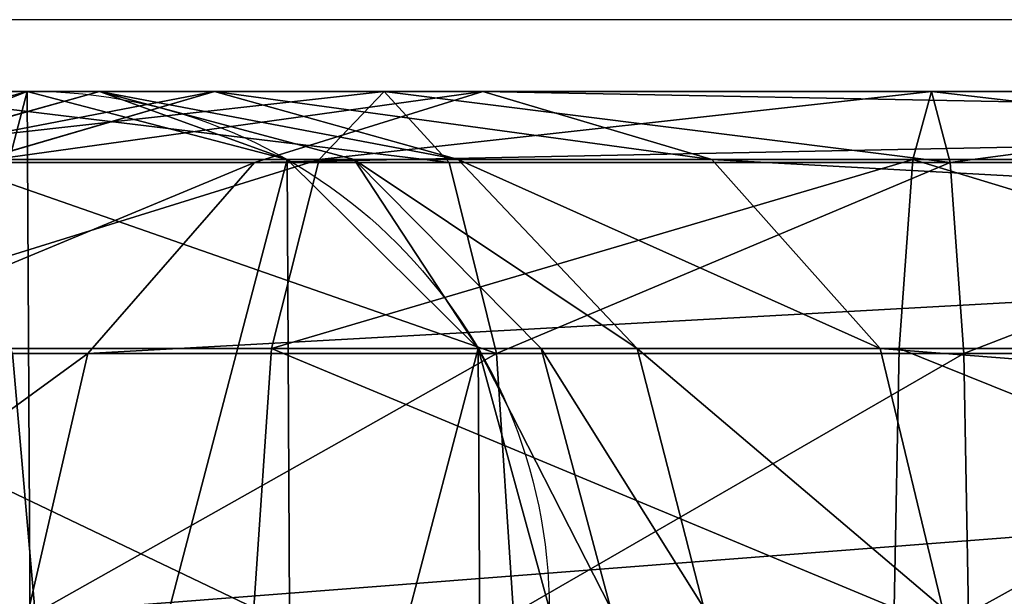
# Model space of a CAD drawing. Units: centimetres. Extents: x -167 to 168, y -159 to 159.
# Drawn here: x 3 to 6, y 0 to 2 of the extents above; entities that cross this region are included whole.
import ezdxf

# ---------------------------------------------------------------- set-up
doc = ezdxf.new("R2010")
doc.units = ezdxf.units.CM
doc.header["$LTSCALE"] = 2.54
doc.layers.get('0').update_dxf_attribs({"true_color": 0xff5454})
doc.layers.add('VP-EQ', color=7, linetype='Continuous', true_color=0x8a3492)

# ---------------------------------------------------------------- blocks, each defined once
blk = doc.blocks.new('Grupuj_6')
at = {"color": 0}
for p, q in [((13.9964, 3.1675, 60.0405), (14.8452, 3.3999, 60.0405)), ((13.9964, 3.1675, 60.0405), (14.8452, 3.3999, 60.0405)), ((15.0828, 3.3999, 62.1404), (14.2523, 3.1675, 62.3015)), ((15.0828, 3.3999, 62.1404), (14.2523, 3.1675, 62.3015)), ((16.0146, 3.3999, 98.1217), (14.3057, 3.3999, 97.5069)), ((16.0146, 3.3999, 98.1217), (14.3057, 3.3999, 97.5069)), ((15.4593, 3.3999, 63.498), (14.6644, 3.1675, 63.7876)), ((15.4593, 3.3999, 63.498), (14.6644, 3.1675, 63.7876)), ((14.8452, 3.3999, 60.0405), (15.0828, 3.3999, 62.1404)), ((14.8452, 3.3999, 60.0405), (15.0828, 3.3999, 62.1404)), ((14.8452, 3.3999, 60.0405), (15.6964, 3.1769, 60.0405)), ((14.8452, 3.3999), (14.8452, 3.3999, 60.0405)), ((14.8452, 3.3999, 60.0405), (15.6964, 3.1769, 60.0405)), ((14.8452, 3.3999), (14.8452, 3.3999, 60.0405)), ((15.9157, 3.1769, 61.9788), (15.0828, 3.3999, 62.1404)), ((15.0828, 3.3999, 62.1404), (15.4593, 3.3999, 63.498)), ((15.9157, 3.1769, 61.9788), (15.0828, 3.3999, 62.1404)), ((15.0828, 3.3999, 62.1404), (15.4593, 3.3999, 63.498)), ((16.2565, 3.1769, 63.2075), (15.4593, 3.3999, 63.498)), ((16.2565, 3.1769, 63.2075), (15.4593, 3.3999, 63.498)), ((15.4593, 3.3999, 63.498), (16.3369, 3.3999, 65.4198)), ((15.4593, 3.3999, 63.498), (16.3369, 3.3999, 65.4198)), ((16.3369, 3.3999, 65.4198), (15.5895, 3.1675, 65.8134)), ((16.3369, 3.3999, 65.4198), (15.5895, 3.1675, 65.8134)), ((15.8018, 3.1769, 98.9403), (16.0146, 3.3999, 98.1217)), ((15.8018, 3.1769, 98.9403), (16.0146, 3.3999, 98.1217)), ((16.0146, 3.3999, 98.1217), (16.2268, 3.1675, 97.3055)), ((17.8057, 3.3999, 98.4168), (16.0146, 3.3999, 98.1217)), ((16.0146, 3.3999, 98.1217), (16.2268, 3.1675, 97.3055)), ((17.8057, 3.3999, 98.4168), (16.0146, 3.3999, 98.1217)), ((17.0865, 3.1769, 65.0251), (16.3369, 3.3999, 65.4198)), ((16.3369, 3.3999, 65.4198), (27.0877, 3.3999, 83.3122)), ((17.0865, 3.1769, 65.0251), (16.3369, 3.3999, 65.4198)), ((16.3369, 3.3999, 65.4198), (27.0877, 3.3999, 83.3122)), ((17.7446, 3.1769, 99.2604), (17.8057, 3.3999, 98.4168)), ((17.7446, 3.1769, 99.2604), (17.8057, 3.3999, 98.4168)), ((17.8057, 3.3999, 98.4168), (17.8666, 3.1675, 97.5757)), ((19.6206, 3.3999, 98.3829), (17.8057, 3.3999, 98.4168)), ((19.6206, 3.3999, 98.3829), (17.8057, 3.3999, 98.4168)), ((17.8057, 3.3999, 98.4168), (17.8666, 3.1675, 97.5757)), ((15.8018, 3.1769, 98.9403), (14.0206, 3.1769, 98.2995)), ((15.8018, 3.1769, 98.9403), (14.0206, 3.1769, 98.2995)), ((16.2268, 3.1675, 97.3055), (14.59, 3.1675, 96.7166)), ((16.2268, 3.1675, 97.3055), (14.59, 3.1675, 96.7166)), ((14.6644, 3.1675, 63.7876), (15.5895, 3.1675, 65.8134)), ((14.6644, 3.1675, 63.7876), (15.5895, 3.1675, 65.8134)), ((15.5895, 3.1675, 65.8134), (15.0446, 2.5419, 66.1004)), ((15.5895, 3.1675, 65.8134), (15.0446, 2.5419, 66.1004)), ((15.5895, 3.1675, 65.8134), (26.3648, 3.1675, 83.7466)), ((15.5895, 3.1675, 65.8134), (26.3648, 3.1675, 83.7466)), ((15.6454, 2.558, 99.542), (15.8018, 3.1769, 98.9403)), ((15.6454, 2.558, 99.542), (15.8018, 3.1769, 98.9403)), ((15.6964, 3.1769, 60.0405), (15.9157, 3.1769, 61.9788)), ((15.6964, 3.1769, 60.0405), (15.9157, 3.1769, 61.9788)), ((15.6964, 3.1769, 60.0405), (16.322, 2.558, 60.0405)), ((15.6964, 3.1769), (15.6964, 3.1769, 60.0405)), ((15.6964, 3.1769), (15.6964, 3.1769, 60.0405)), ((15.6964, 3.1769, 60.0405), (16.322, 2.558, 60.0405)), ((17.7446, 3.1769, 99.2604), (15.8018, 3.1769, 98.9403)), ((17.7446, 3.1769, 99.2604), (15.8018, 3.1769, 98.9403)), ((16.528, 2.558, 61.8601), (15.9157, 3.1769, 61.9788)), ((15.9157, 3.1769, 61.9788), (16.2565, 3.1769, 63.2075)), ((15.9157, 3.1769, 61.9788), (16.2565, 3.1769, 63.2075)), ((16.528, 2.558, 61.8601), (15.9157, 3.1769, 61.9788)), ((16.2268, 3.1675, 97.3055), (16.3815, 2.5419, 96.7103)), ((17.8666, 3.1675, 97.5757), (16.2268, 3.1675, 97.3055)), ((17.8666, 3.1675, 97.5757), (16.2268, 3.1675, 97.3055)), ((16.2268, 3.1675, 97.3055), (16.3815, 2.5419, 96.7103)), ((16.8424, 2.558, 62.994), (16.2565, 3.1769, 63.2075)), ((16.2565, 3.1769, 63.2075), (17.0865, 3.1769, 65.0251)), ((16.8424, 2.558, 62.994), (16.2565, 3.1769, 63.2075)), ((16.2565, 3.1769, 63.2075), (17.0865, 3.1769, 65.0251)), ((17.6374, 2.558, 64.735), (17.0865, 3.1769, 65.0251)), ((17.0865, 3.1769, 65.0251), (27.8128, 3.1769, 82.8766)), ((17.6374, 2.558, 64.735), (17.0865, 3.1769, 65.0251)), ((17.0865, 3.1769, 65.0251), (27.8128, 3.1769, 82.8766)), ((17.6997, 2.558, 99.8805), (17.7446, 3.1769, 99.2604)), ((17.6997, 2.558, 99.8805), (17.7446, 3.1769, 99.2604)), ((19.7133, 3.1769, 99.2236), (17.7446, 3.1769, 99.2604)), ((19.7133, 3.1769, 99.2236), (17.7446, 3.1769, 99.2604)), ((17.8666, 3.1675, 97.5757), (17.9111, 2.5419, 96.9624)), ((19.5283, 3.1675, 97.5446), (17.8666, 3.1675, 97.5757)), ((19.5283, 3.1675, 97.5446), (17.8666, 3.1675, 97.5757)), ((17.8666, 3.1675, 97.5757), (17.9111, 2.5419, 96.9624)), ((15.6454, 2.558, 99.542), (13.811, 2.558, 98.8821)), ((15.6454, 2.558, 99.542), (13.811, 2.558, 98.8821)), ((15.5873, 1.7093, 99.7655), (15.6454, 2.558, 99.542)), ((15.5873, 1.7093, 99.7655), (15.6454, 2.558, 99.542)), ((17.6997, 2.558, 99.8805), (15.6454, 2.558, 99.542)), ((17.6997, 2.558, 99.8805), (15.6454, 2.558, 99.542)), ((16.322, 2.558, 60.0405), (16.528, 2.558, 61.8601)), ((16.322, 2.558, 60.0405), (16.5545, 1.7093, 60.0405)), ((16.322, 2.558, 60.0405), (16.528, 2.558, 61.8601)), ((16.322, 2.558), (16.322, 2.558, 60.0405)), ((16.322, 2.558, 60.0405), (16.5545, 1.7093, 60.0405)), ((16.322, 2.558), (16.322, 2.558, 60.0405)), ((16.7554, 1.7093, 61.816), (16.528, 2.558, 61.8601)), ((16.528, 2.558, 61.8601), (16.8424, 2.558, 62.994)), ((16.7554, 1.7093, 61.816), (16.528, 2.558, 61.8601)), ((16.528, 2.558, 61.8601), (16.8424, 2.558, 62.994)), ((17.0601, 1.7093, 62.9146), (16.8424, 2.558, 62.994)), ((17.0601, 1.7093, 62.9146), (16.8424, 2.558, 62.994)), ((16.8424, 2.558, 62.994), (17.6374, 2.558, 64.735)), ((16.8424, 2.558, 62.994), (17.6374, 2.558, 64.735)), ((17.6374, 2.558, 64.735), (28.3456, 2.558, 82.5564)), ((17.8421, 1.7093, 64.6272), (17.6374, 2.558, 64.735)), ((17.8421, 1.7093, 64.6272), (17.6374, 2.558, 64.735)), ((17.6374, 2.558, 64.735), (28.3456, 2.558, 82.5564)), ((17.683, 1.7093, 100.1108), (17.6997, 2.558, 99.8805)), ((17.683, 1.7093, 100.1108), (17.6997, 2.558, 99.8805)), ((19.7813, 2.558, 99.8416), (17.6997, 2.558, 99.8805)), ((19.7813, 2.558, 99.8416), (17.6997, 2.558, 99.8805)), ((14.0849, 2.5419, 63.9988), (15.0446, 2.5419, 66.1004)), ((14.0849, 2.5419, 63.9988), (15.0446, 2.5419, 66.1004)), ((14.7973, 2.5419, 96.1404), (14.872, 1.6907, 95.9327)), ((16.3815, 2.5419, 96.7103), (14.7973, 2.5419, 96.1404)), ((14.7973, 2.5419, 96.1404), (14.872, 1.6907, 95.9327)), ((16.3815, 2.5419, 96.7103), (14.7973, 2.5419, 96.1404)), ((15.0446, 2.5419, 66.1004), (14.8481, 1.6907, 66.2039)), ((15.0446, 2.5419, 66.1004), (14.8481, 1.6907, 66.2039)), ((15.0446, 2.5419, 66.1004), (25.8378, 2.5419, 84.0633)), ((15.0446, 2.5419, 66.1004), (25.8378, 2.5419, 84.0633)), ((16.3815, 2.5419, 96.7103), (16.4373, 1.6907, 96.4958)), ((17.9111, 2.5419, 96.9624), (16.3815, 2.5419, 96.7103)), ((17.9111, 2.5419, 96.9624), (16.3815, 2.5419, 96.7103)), ((16.3815, 2.5419, 96.7103), (16.4373, 1.6907, 96.4958)), ((17.9111, 2.5419, 96.9624), (17.9271, 1.6907, 96.7413)), ((19.461, 2.5419, 96.9334), (17.9111, 2.5419, 96.9624)), ((19.461, 2.5419, 96.9334), (17.9111, 2.5419, 96.9624)), ((17.9111, 2.5419, 96.9624), (17.9271, 1.6907, 96.7413))]:
    blk.add_line(p, q, dxfattribs=at)
blk.add_circle((14.8545, 1.7), 1.7, dxfattribs=at)
blk.add_circle((14.8545, 1.7), 1.7, dxfattribs=at)
blk.add_circle((14.8545, 1.7), 1.7, dxfattribs=at)
blk.add_circle((14.8545, 1.7), 1.7, dxfattribs=at)
blk.add_circle((14.8545, 1.7), 1.7, dxfattribs=at)
blk.add_circle((14.8545, 1.7), 1.7, dxfattribs=at)
blk.add_circle((14.8545, 1.7), 1.7, dxfattribs=at)
blk.add_circle((14.8545, 1.7), 1.7, dxfattribs=at)
blk.add_circle((14.8545, 1.7), 1.7, dxfattribs=at)
blk.add_circle((14.8545, 1.7), 1.7, dxfattribs=at)
blk.add_circle((14.8545, 1.7), 1.7, dxfattribs=at)
blk.add_circle((14.8545, 1.7), 1.7, dxfattribs=at)
blk.add_circle((14.8545, 1.7), 1.7, dxfattribs=at)
mesh = blk.add_polyface(dxfattribs=at)
corners = [(13.3869, 0.8419), (13.3776, 2.5419), (13.1545, 1.6907), (13.9964, 3.1675), (14.0126, 0.2231), (14.8452, 3.3999), (14.8638, 0), (15.6964, 3.1769), (15.7125, 0.2324), (16.322, 2.558), (16.3314, 0.8581), (16.5545, 1.7093)]
mesh.append_faces([[corners[k] for k in face] for face in [(0, 1, 2), (9, 10, 11)]], dxfattribs={"vtx0": -1, "color": 0})
mesh.append_faces([[corners[k] for k in face] for face in [(1, 0, 3), (3, 4, 5), (5, 6, 7), (7, 8, 9)]], dxfattribs={"vtx0": -1, "vtx1": -1, "color": 0})
mesh.append_faces([[corners[k] for k in face] for face in [(3, 0, 4), (5, 4, 6), (7, 6, 8), (9, 8, 10)]], dxfattribs={"vtx0": -1, "vtx2": -1, "color": 0})
mesh = blk.add_polyface(dxfattribs=at)
corners = [(14.2523, 3.1675, 62.3015), (14.8452, 3.3999, 60.0405), (13.9964, 3.1675, 60.0405), (15.0828, 3.3999, 62.1404)]
mesh.append_faces([[corners[k] for k in face] for face in [(0, 1, 2), (1, 0, 3)]], dxfattribs={"vtx0": -1, "color": 0})
mesh = blk.add_polyface(dxfattribs=at)
corners = [(13.9964, 3.1675, 60.0405), (14.8452, 3.3999), (13.9964, 3.1675), (14.8452, 3.3999, 60.0405)]
mesh.append_faces([[corners[k] for k in face] for face in [(0, 1, 2), (1, 0, 3)]], dxfattribs={"vtx0": -1, "color": 0})
mesh = blk.add_polyface(dxfattribs=at)
corners = [(14.0206, 3.1769, 98.2995), (16.0146, 3.3999, 98.1217), (14.3057, 3.3999, 97.5069), (15.8018, 3.1769, 98.9403)]
mesh.append_faces([[corners[k] for k in face] for face in [(0, 1, 2), (1, 0, 3)]], dxfattribs={"vtx0": -1, "color": 0})
mesh = blk.add_polyface(dxfattribs=at)
corners = [(14.2523, 3.1675, 62.3015), (15.4593, 3.3999, 63.498), (15.0828, 3.3999, 62.1404), (14.6644, 3.1675, 63.7876)]
mesh.append_faces([[corners[k] for k in face] for face in [(0, 1, 2), (1, 0, 3)]], dxfattribs={"vtx0": -1, "color": 0})
mesh = blk.add_polyface(dxfattribs=at)
corners = [(14.3057, 3.3999, 97.5069), (16.2268, 3.1675, 97.3055), (14.59, 3.1675, 96.7166), (16.0146, 3.3999, 98.1217)]
mesh.append_faces([[corners[k] for k in face] for face in [(0, 1, 2), (1, 0, 3)]], dxfattribs={"vtx0": -1, "color": 0})
mesh = blk.add_polyface(dxfattribs=at)
corners = [(14.6644, 3.1675, 63.7876), (16.3369, 3.3999, 65.4198), (15.4593, 3.3999, 63.498), (15.5895, 3.1675, 65.8134)]
mesh.append_faces([[corners[k] for k in face] for face in [(0, 1, 2), (1, 0, 3)]], dxfattribs={"vtx0": -1, "color": 0})
mesh = blk.add_polyface(dxfattribs=at)
corners = [(15.0828, 3.3999, 62.1404), (15.6964, 3.1769, 60.0405), (14.8452, 3.3999, 60.0405), (15.9157, 3.1769, 61.9788)]
mesh.append_faces([[corners[k] for k in face] for face in [(0, 1, 2), (1, 0, 3)]], dxfattribs={"vtx0": -1, "color": 0})
mesh = blk.add_polyface(dxfattribs=at)
corners = [(14.8452, 3.3999, 60.0405), (15.6964, 3.1769), (14.8452, 3.3999), (15.6964, 3.1769, 60.0405)]
mesh.append_faces([[corners[k] for k in face] for face in [(0, 1, 2), (1, 0, 3)]], dxfattribs={"vtx0": -1, "color": 0})
mesh = blk.add_polyface(dxfattribs=at)
corners = [(15.0828, 3.3999, 62.1404), (16.2565, 3.1769, 63.2075), (15.9157, 3.1769, 61.9788), (15.4593, 3.3999, 63.498)]
mesh.append_faces([[corners[k] for k in face] for face in [(0, 1, 2), (1, 0, 3)]], dxfattribs={"vtx0": -1, "color": 0})
mesh = blk.add_polyface(dxfattribs=at)
corners = [(15.4593, 3.3999, 63.498), (17.0865, 3.1769, 65.0251), (16.2565, 3.1769, 63.2075), (16.3369, 3.3999, 65.4198)]
mesh.append_faces([[corners[k] for k in face] for face in [(0, 1, 2), (1, 0, 3)]], dxfattribs={"vtx0": -1, "color": 0})
mesh = blk.add_polyface(dxfattribs=at)
corners = [(15.5895, 3.1675, 65.8134), (27.0877, 3.3999, 83.3122), (16.3369, 3.3999, 65.4198), (26.3648, 3.1675, 83.7466)]
mesh.append_faces([[corners[k] for k in face] for face in [(0, 1, 2), (1, 0, 3)]], dxfattribs={"vtx0": -1, "color": 0})
mesh = blk.add_polyface(dxfattribs=at)
corners = [(15.8018, 3.1769, 98.9403), (17.8057, 3.3999, 98.4168), (16.0146, 3.3999, 98.1217), (17.7446, 3.1769, 99.2604)]
mesh.append_faces([[corners[k] for k in face] for face in [(0, 1, 2), (1, 0, 3)]], dxfattribs={"vtx0": -1, "color": 0})
mesh = blk.add_polyface(dxfattribs=at)
corners = [(16.0146, 3.3999, 98.1217), (17.8666, 3.1675, 97.5757), (16.2268, 3.1675, 97.3055), (17.8057, 3.3999, 98.4168)]
mesh.append_faces([[corners[k] for k in face] for face in [(0, 1, 2), (1, 0, 3)]], dxfattribs={"vtx0": -1, "color": 0})
mesh = blk.add_polyface(dxfattribs=at)
corners = [(16.3369, 3.3999, 65.4198), (27.8128, 3.1769, 82.8766), (17.0865, 3.1769, 65.0251), (27.0877, 3.3999, 83.3122)]
mesh.append_faces([[corners[k] for k in face] for face in [(0, 1, 2), (1, 0, 3)]], dxfattribs={"vtx0": -1, "color": 0})
mesh = blk.add_polyface(dxfattribs=at)
corners = [(17.8057, 3.3999, 98.4168), (19.7133, 3.1769, 99.2236), (19.6206, 3.3999, 98.3829), (17.7446, 3.1769, 99.2604)]
mesh.append_faces([[corners[k] for k in face] for face in [(0, 1, 2), (1, 0, 3)]], dxfattribs={"vtx0": -1, "color": 0})
mesh = blk.add_polyface(dxfattribs=at)
corners = [(17.8666, 3.1675, 97.5757), (19.6206, 3.3999, 98.3829), (19.5283, 3.1675, 97.5446), (17.8057, 3.3999, 98.4168)]
mesh.append_faces([[corners[k] for k in face] for face in [(0, 1, 2), (1, 0, 3)]], dxfattribs={"vtx0": -1, "color": 0})
mesh = blk.add_polyface(dxfattribs=at)
corners = [(13.811, 2.558, 98.8821), (15.8018, 3.1769, 98.9403), (14.0206, 3.1769, 98.2995), (15.6454, 2.558, 99.542)]
mesh.append_faces([[corners[k] for k in face] for face in [(0, 1, 2), (1, 0, 3)]], dxfattribs={"vtx0": -1, "color": 0})
mesh = blk.add_polyface(dxfattribs=at)
corners = [(14.0849, 2.5419, 63.9988), (15.5895, 3.1675, 65.8134), (14.6644, 3.1675, 63.7876), (15.0446, 2.5419, 66.1004)]
mesh.append_faces([[corners[k] for k in face] for face in [(0, 1, 2), (1, 0, 3)]], dxfattribs={"vtx0": -1, "color": 0})
mesh = blk.add_polyface(dxfattribs=at)
corners = [(14.59, 3.1675, 96.7166), (16.3815, 2.5419, 96.7103), (14.7973, 2.5419, 96.1404), (16.2268, 3.1675, 97.3055)]
mesh.append_faces([[corners[k] for k in face] for face in [(0, 1, 2), (1, 0, 3)]], dxfattribs={"vtx0": -1, "color": 0})
mesh = blk.add_polyface(dxfattribs=at)
corners = [(15.0446, 2.5419, 66.1004), (26.3648, 3.1675, 83.7466), (15.5895, 3.1675, 65.8134), (25.8378, 2.5419, 84.0633)]
mesh.append_faces([[corners[k] for k in face] for face in [(0, 1, 2), (1, 0, 3)]], dxfattribs={"vtx0": -1, "color": 0})
mesh = blk.add_polyface(dxfattribs=at)
corners = [(15.6454, 2.558, 99.542), (17.7446, 3.1769, 99.2604), (15.8018, 3.1769, 98.9403), (17.6997, 2.558, 99.8805)]
mesh.append_faces([[corners[k] for k in face] for face in [(0, 1, 2), (1, 0, 3)]], dxfattribs={"vtx0": -1, "color": 0})
mesh = blk.add_polyface(dxfattribs=at)
corners = [(15.9157, 3.1769, 61.9788), (16.322, 2.558, 60.0405), (15.6964, 3.1769, 60.0405), (16.528, 2.558, 61.8601)]
mesh.append_faces([[corners[k] for k in face] for face in [(0, 1, 2), (1, 0, 3)]], dxfattribs={"vtx0": -1, "color": 0})
mesh = blk.add_polyface(dxfattribs=at)
corners = [(15.6964, 3.1769, 60.0405), (16.322, 2.558), (15.6964, 3.1769), (16.322, 2.558, 60.0405)]
mesh.append_faces([[corners[k] for k in face] for face in [(0, 1, 2), (1, 0, 3)]], dxfattribs={"vtx0": -1, "color": 0})
mesh = blk.add_polyface(dxfattribs=at)
corners = [(15.9157, 3.1769, 61.9788), (16.8424, 2.558, 62.994), (16.528, 2.558, 61.8601), (16.2565, 3.1769, 63.2075)]
mesh.append_faces([[corners[k] for k in face] for face in [(0, 1, 2), (1, 0, 3)]], dxfattribs={"vtx0": -1, "color": 0})
mesh = blk.add_polyface(dxfattribs=at)
corners = [(17.8666, 3.1675, 97.5757), (16.3815, 2.5419, 96.7103), (16.2268, 3.1675, 97.3055), (17.9111, 2.5419, 96.9624)]
mesh.append_faces([[corners[k] for k in face] for face in [(0, 1, 2), (1, 0, 3)]], dxfattribs={"vtx0": -1, "color": 0})
mesh = blk.add_polyface(dxfattribs=at)
corners = [(16.2565, 3.1769, 63.2075), (17.6374, 2.558, 64.735), (16.8424, 2.558, 62.994), (17.0865, 3.1769, 65.0251)]
mesh.append_faces([[corners[k] for k in face] for face in [(0, 1, 2), (1, 0, 3)]], dxfattribs={"vtx0": -1, "color": 0})
mesh = blk.add_polyface(dxfattribs=at)
corners = [(17.0865, 3.1769, 65.0251), (28.3456, 2.558, 82.5564), (17.6374, 2.558, 64.735), (27.8128, 3.1769, 82.8766)]
mesh.append_faces([[corners[k] for k in face] for face in [(0, 1, 2), (1, 0, 3)]], dxfattribs={"vtx0": -1, "color": 0})
mesh = blk.add_polyface(dxfattribs=at)
corners = [(17.7446, 3.1769, 99.2604), (19.7813, 2.558, 99.8416), (19.7133, 3.1769, 99.2236), (17.6997, 2.558, 99.8805)]
mesh.append_faces([[corners[k] for k in face] for face in [(0, 1, 2), (1, 0, 3)]], dxfattribs={"vtx0": -1, "color": 0})
mesh = blk.add_polyface(dxfattribs=at)
corners = [(19.5283, 3.1675, 97.5446), (17.9111, 2.5419, 96.9624), (17.8666, 3.1675, 97.5757), (19.461, 2.5419, 96.9334)]
mesh.append_faces([[corners[k] for k in face] for face in [(0, 1, 2), (1, 0, 3)]], dxfattribs={"vtx0": -1, "color": 0})
mesh = blk.add_polyface(dxfattribs=at)
corners = [(15.5873, 1.7093, 99.7655), (13.811, 2.558, 98.8821), (13.7332, 1.7093, 99.0985), (15.6454, 2.558, 99.542)]
mesh.append_faces([[corners[k] for k in face] for face in [(0, 1, 2), (1, 0, 3)]], dxfattribs={"vtx0": -1, "color": 0})
mesh = blk.add_polyface(dxfattribs=at)
corners = [(17.683, 1.7093, 100.1108), (15.6454, 2.558, 99.542), (15.5873, 1.7093, 99.7655), (17.6997, 2.558, 99.8805)]
mesh.append_faces([[corners[k] for k in face] for face in [(0, 1, 2), (1, 0, 3)]], dxfattribs={"vtx0": -1, "color": 0})
mesh = blk.add_polyface(dxfattribs=at)
corners = [(16.322, 2.558, 60.0405), (16.7554, 1.7093, 61.816), (16.5545, 1.7093, 60.0405), (16.528, 2.558, 61.8601)]
mesh.append_faces([[corners[k] for k in face] for face in [(0, 1, 2), (1, 0, 3)]], dxfattribs={"vtx0": -1, "color": 0})
mesh = blk.add_polyface(dxfattribs=at)
corners = [(16.322, 2.558), (16.5545, 1.7093, 60.0405), (16.5545, 1.7093), (16.322, 2.558, 60.0405)]
mesh.append_faces([[corners[k] for k in face] for face in [(0, 1, 2), (1, 0, 3)]], dxfattribs={"vtx0": -1, "color": 0})
mesh = blk.add_polyface(dxfattribs=at)
corners = [(16.528, 2.558, 61.8601), (17.0601, 1.7093, 62.9146), (16.7554, 1.7093, 61.816), (16.8424, 2.558, 62.994)]
mesh.append_faces([[corners[k] for k in face] for face in [(0, 1, 2), (1, 0, 3)]], dxfattribs={"vtx0": -1, "color": 0})
mesh = blk.add_polyface(dxfattribs=at)
corners = [(16.8424, 2.558, 62.994), (17.8421, 1.7093, 64.6272), (17.0601, 1.7093, 62.9146), (17.6374, 2.558, 64.735)]
mesh.append_faces([[corners[k] for k in face] for face in [(0, 1, 2), (1, 0, 3)]], dxfattribs={"vtx0": -1, "color": 0})
mesh = blk.add_polyface(dxfattribs=at)
corners = [(17.6374, 2.558, 64.735), (28.5436, 1.7093, 82.4375), (17.8421, 1.7093, 64.6272), (28.3456, 2.558, 82.5564)]
mesh.append_faces([[corners[k] for k in face] for face in [(0, 1, 2), (1, 0, 3)]], dxfattribs={"vtx0": -1, "color": 0})
mesh = blk.add_polyface(dxfattribs=at)
corners = [(19.8066, 1.7093, 100.0711), (17.6997, 2.558, 99.8805), (17.683, 1.7093, 100.1108), (19.7813, 2.558, 99.8416)]
mesh.append_faces([[corners[k] for k in face] for face in [(0, 1, 2), (1, 0, 3)]], dxfattribs={"vtx0": -1, "color": 0})
mesh = blk.add_polyface(dxfattribs=at)
corners = [(14.7973, 2.5419, 96.1404), (1.416, 1.6907, 89.6581), (1.3231, 2.5419, 89.8573), (14.872, 1.6907, 95.9327)]
mesh.append_faces([[corners[k] for k in face] for face in [(0, 1, 2), (1, 0, 3)]], dxfattribs={"vtx0": -1, "color": 0})
mesh = blk.add_polyface(dxfattribs=at)
corners = [(15.0446, 2.5419, 66.1004), (13.876, 1.6907, 64.0749), (14.8481, 1.6907, 66.2039), (14.0849, 2.5419, 63.9988)]
mesh.append_faces([[corners[k] for k in face] for face in [(0, 1, 2), (1, 0, 3)]], dxfattribs={"vtx0": -1, "color": 0})
mesh = blk.add_polyface(dxfattribs=at)
corners = [(16.3815, 2.5419, 96.7103), (14.872, 1.6907, 95.9327), (14.7973, 2.5419, 96.1404), (16.4373, 1.6907, 96.4958)]
mesh.append_faces([[corners[k] for k in face] for face in [(0, 1, 2), (1, 0, 3)]], dxfattribs={"vtx0": -1, "color": 0})
mesh = blk.add_polyface(dxfattribs=at)
corners = [(25.8378, 2.5419, 84.0633), (14.8481, 1.6907, 66.2039), (25.6477, 1.6907, 84.1775), (15.0446, 2.5419, 66.1004)]
mesh.append_faces([[corners[k] for k in face] for face in [(0, 1, 2), (1, 0, 3)]], dxfattribs={"vtx0": -1, "color": 0})
mesh = blk.add_polyface(dxfattribs=at)
corners = [(17.9111, 2.5419, 96.9624), (16.4373, 1.6907, 96.4958), (16.3815, 2.5419, 96.7103), (17.9271, 1.6907, 96.7413)]
mesh.append_faces([[corners[k] for k in face] for face in [(0, 1, 2), (1, 0, 3)]], dxfattribs={"vtx0": -1, "color": 0})
mesh = blk.add_polyface(dxfattribs=at)
corners = [(19.461, 2.5419, 96.9334), (17.9271, 1.6907, 96.7413), (17.9111, 2.5419, 96.9624), (19.4367, 1.6907, 96.7131)]
mesh.append_faces([[corners[k] for k in face] for face in [(0, 1, 2), (1, 0, 3)]], dxfattribs={"vtx0": -1, "color": 0})
blk = doc.blocks.new('Grupuj_1')
at = {"color": 253, "true_color": 0xa8a8a8}
blk.add_blockref('Grupuj_6', (4.7706, 7.019), dxfattribs=at)
blk = doc.blocks.new('0808-1')
at = {"color": 7, "linetype": 'Continuous', "lineweight": 25}
blk.add_line((2161.8112, -2491.4819), (2147.5903, -2491.4819), dxfattribs=at)
blk = doc.blocks.new('0808-1 2d')
at = {"layer": 'VP-EQ', "color": 0}
blk.add_blockref('0808-1', (0, 0), dxfattribs=at)

msp = doc.modelspace()

# ---------------------------------------------------------------- block references
at = {"color": 0}
msp.add_blockref('Grupuj_1', (-17.0826, -8.6401), dxfattribs=at)
at = {"layer": 'VP-EQ', "color": 0}
msp.add_blockref('0808-1 2d', (-2145.3541, 2493.4952), dxfattribs=at)

doc.saveas('drawing.dxf')
